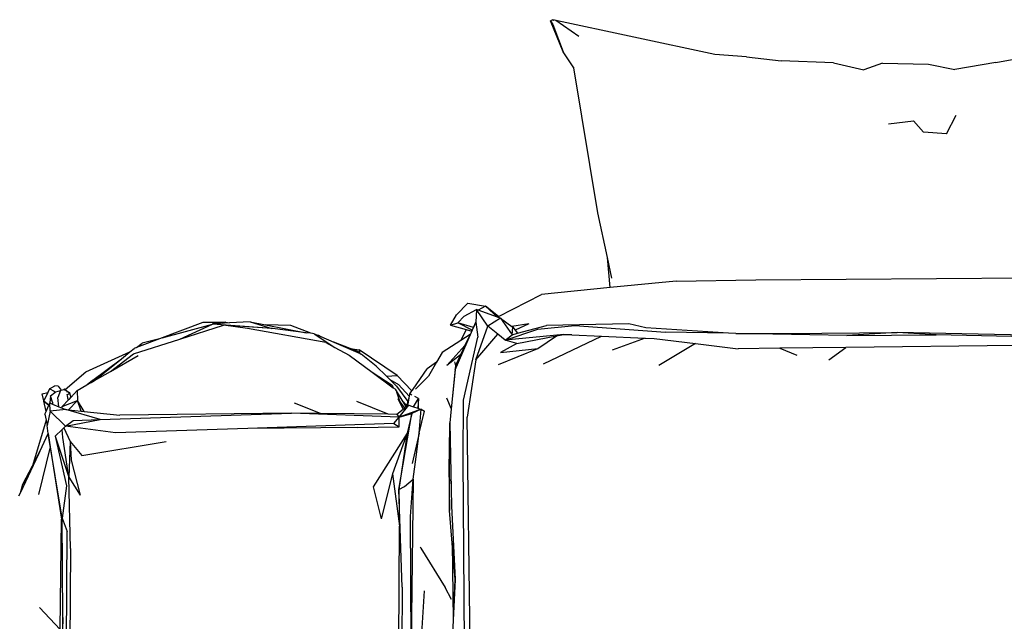
# Model space of a CAD drawing. Units: millimetres. Extents: x 8382 to 21196, y 10120 to 15953.
# Drawn here: x 17633 to 18209, y 10776 to 11128 of the extents above; entities that cross this region are included whole.
import ezdxf

# ---------------------------------------------------------------- set-up
doc = ezdxf.new("R2010")
doc.units = ezdxf.units.MM
doc.layers.add('Edges', color=7, linetype='Continuous')

# ---------------------------------------------------------------- blocks, each defined once
blk = doc.blocks.new('Sofa Set 01 bk')
at = {"layer": 'Edges'}
for p, q in [((-1233.26, -118.59), (-1234.56, -119.21)), ((-1234.56, -119.21), (-1233.28, -121.43)), ((-1227.33, -137.34), (-1234.56, -119.21)), ((-1138.58, -138.89), (-1233.26, -118.59)), ((-1231.47, -119.02), (-1233.26, -118.59)), ((-1232.85, -119.11), (-1233.26, -118.59)), ((-1232.5, -119.09), (-1233.26, -118.59)), ((-1218, -128.43), (-1231.47, -119.02)), ((-1233.28, -121.43), (-1227.33, -137.34)), ((-1220.98, -146.7), (-1227.33, -137.34)), ((-1120.18, -140.3), (-1138.58, -138.89)), ((-1120.18, -140.3), (-1099.87, -142.56)), ((-1069.27, -143.71), (-1099.87, -142.56)), ((-1069.27, -143.71), (-1051.53, -147.82)), ((-974.46, -143.57), (-998.34, -147.62)), ((-974.46, -143.57), (-951.52, -139.34)), ((-1206.97, -231.41), (-1220.98, -146.7)), ((-1220.85, -146.89), (-1220.98, -146.7)), ((-1040.59, -144.01), (-1051.53, -147.82)), ((-1040.59, -144.01), (-1013.84, -144.52)), ((-1013.84, -144.52), (-998.34, -147.62)), ((-1037.19, -179.47), (-1022.49, -177.77)), ((-1016.79, -184.37), (-1022.49, -177.77)), ((-1003.18, -185.28), (-997.59, -174.46)), ((-1003.18, -185.28), (-1016.79, -184.37)), ((-1201.37, -257.58), (-1206.97, -231.41)), ((-1199.69, -275.13), (-1201.37, -257.58)), ((-1198.8, -269.61), (-1201.37, -257.58)), ((-1114.71, -270.54), (-800.21, -268.35)), ((-1199.69, -275.13), (-1239.97, -279.1)), ((-1161.28, -271.35), (-1199.69, -275.13)), ((-1161.28, -271.35), (-1114.71, -270.54)), ((-1265.06, -292.11), (-1239.97, -279.1)), ((-1289.57, -291.02), (-1282.88, -284.22)), ((-1282.88, -284.22), (-1272.52, -286.03)), ((-1272.52, -286.03), (-1276.93, -288.35)), ((-1272.52, -286.03), (-1265.64, -292.39)), ((-1265.06, -292.11), (-1272.52, -286.03)), ((-1293.11, -297.06), (-1289.57, -291.02)), ((-1285.16, -291.93), (-1288.79, -295.77)), ((-1285.16, -291.93), (-1277.81, -288.03)), ((-1277.81, -288.03), (-1278.17, -295.44)), ((-1271.25, -297.66), (-1277.81, -288.03)), ((-1276.93, -288.35), (-1277.81, -288.03)), ((-1265.64, -292.39), (-1276.93, -288.35)), ((-1263.8, -293.05), (-1271.25, -297.66)), ((-1265.64, -292.39), (-1265.06, -292.11)), ((-1263.8, -293.05), (-1265.64, -292.39)), ((-1263.8, -293.05), (-1257.04, -302.67)), ((-1263.8, -293.05), (-1257.32, -297.81)), ((-1437.78, -295.61), (-1463.12, -305.13)), ((-1461.53, -304.6), (-1432.06, -296.46)), ((-1451.27, -305.32), (-1432.06, -296.46)), ((-1451.27, -305.32), (-1425.68, -297.2)), ((-1424.4, -295.42), (-1437.78, -295.61)), ((-1426.61, -295.98), (-1437.78, -295.61)), ((-1425.13, -296.03), (-1432.06, -296.46)), ((-1397.46, -299.08), (-1432.06, -296.46)), ((-1424.4, -295.42), (-1426.61, -295.98)), ((-1426.33, -295.99), (-1426.61, -295.98)), ((-1426.33, -295.99), (-1424.4, -295.42)), ((-1425.13, -296.03), (-1426.33, -295.99)), ((-1411.62, -299.03), (-1425.68, -297.2)), ((-1397.46, -299.08), (-1425.68, -297.2)), ((-1422.14, -295.84), (-1425.13, -296.03)), ((-1424.4, -295.42), (-1422.14, -295.84)), ((-1410.01, -295.09), (-1422.14, -295.84)), ((-1365.83, -307.26), (-1411.62, -299.03)), ((-1410.01, -295.09), (-1397.46, -299.08)), ((-1410.01, -295.09), (-1401.23, -296.82)), ((-1386.39, -297.31), (-1401.23, -296.82)), ((-1401.23, -296.82), (-1377.48, -301.51)), ((-1397.08, -299.11), (-1397.46, -299.08)), ((-1377.48, -301.51), (-1397.08, -299.11)), ((-1374.66, -301.86), (-1386.39, -297.31)), ((-1293.11, -297.06), (-1288.79, -295.77)), ((-1293.11, -297.06), (-1283.94, -299.6)), ((-1290.27, -323.27), (-1278.17, -295.44)), ((-1280.4, -300.12), (-1288.79, -295.77)), ((-1279.62, -298.48), (-1288.79, -295.77)), ((-1279.62, -298.48), (-1280.4, -300.12)), ((-1279.14, -297.47), (-1279.62, -298.48)), ((-1278.17, -295.44), (-1279.14, -297.47)), ((-1278.21, -317.32), (-1271.25, -297.66)), ((-1278.17, -295.44), (-1277.18, -304.04)), ((-1265.4, -302.43), (-1271.25, -297.66)), ((-1247.21, -296.34), (-1257.32, -297.81)), ((-1257.32, -297.81), (-1256.56, -298.36)), ((-1257.04, -302.67), (-1256.56, -298.36)), ((-1256.56, -298.36), (-1255.31, -299.97)), ((-1247.21, -296.34), (-1255.31, -299.97)), ((-1253.88, -301.81), (-1237.04, -297.22)), ((-1241.99, -299.35), (-1220.44, -297.28)), ((-1188.81, -296.36), (-1237.04, -297.22)), ((-1220.44, -297.28), (-1167.49, -301.19)), ((-1178.96, -298.72), (-1188.81, -296.36)), ((-1130.68, -301.85), (-1178.96, -298.72)), ((-1461.53, -304.6), (-1476.55, -310.17)), ((-1374.66, -301.86), (-1377.48, -301.51)), ((-1372.67, -302.1), (-1374.66, -301.86)), ((-1372.67, -302.1), (-1360.63, -310.08)), ((-1372.67, -302.1), (-1371.14, -302.77)), ((-1371.14, -302.77), (-1370.24, -302.94)), ((-1371.14, -302.77), (-1368.85, -303.76)), ((-1370.24, -302.94), (-1368.85, -303.76)), ((-1368.85, -303.76), (-1361.16, -307.09)), ((-1283.94, -299.6), (-1287.02, -306.1)), ((-1281.58, -302.59), (-1287.02, -306.1)), ((-1285.49, -340.96), (-1277.18, -304.04)), ((-1281.58, -302.59), (-1284.64, -309.02)), ((-1283.94, -299.6), (-1280.59, -300.52)), ((-1280.59, -300.52), (-1281.58, -302.59)), ((-1280.4, -300.12), (-1280.59, -300.52)), ((-1278.21, -317.32), (-1265.4, -302.43)), ((-1261.15, -305.89), (-1265.4, -302.43)), ((-1261.15, -305.89), (-1241.99, -299.35)), ((-1226.82, -302.5), (-1261.15, -305.89)), ((-1261.15, -305.89), (-1257.04, -302.67)), ((-1257.04, -302.67), (-1253.88, -301.81)), ((-1255.31, -299.97), (-1253.88, -301.81)), ((-1254.39, -307.77), (-1231.04, -303.31)), ((-1242.1, -310.72), (-1231.04, -303.31)), ((-1238.68, -319.79), (-1204.9, -303.51)), ((-1231.04, -303.31), (-1227.92, -302.71)), ((-1227.92, -302.71), (-1226.82, -302.5)), ((-1222.19, -302.71), (-1227.92, -302.71)), ((-1226.82, -302.5), (-1222.19, -302.71)), ((-1222.19, -302.71), (-1204.9, -303.51)), ((-1204.9, -303.51), (-1179.31, -304.69)), ((-1179.31, -304.69), (-1198.66, -311.73)), ((-1179.31, -304.69), (-1173.98, -304.93)), ((-1130.68, -301.85), (-1167.49, -301.19)), ((-1126.42, -301.92), (-1130.68, -301.85)), ((-1126.42, -301.92), (-1098.2, -301.91)), ((-1061.41, -303.09), (-1126.42, -301.92)), ((-1098.2, -301.91), (-1032.09, -301.38)), ((-1032.09, -301.38), (-1061.41, -303.09)), ((-1061.41, -303.09), (-1009.22, -302.77)), ((-891.77, -304.32), (-1032.09, -301.38)), ((-1009.22, -302.77), (-1032.09, -301.38)), ((-895.81, -305.44), (-1009.22, -302.77)), ((-1478.28, -313.89), (-1451.27, -305.32)), ((-1476.55, -310.17), (-1477.87, -310.67)), ((-1463.12, -305.13), (-1476.55, -310.17)), ((-1476.55, -310.17), (-1473.16, -307.64)), ((-1463.12, -305.13), (-1473.16, -307.64)), ((-1365.83, -307.26), (-1360.63, -310.08)), ((-1351.76, -310.73), (-1361.16, -307.09)), ((-1361.16, -307.09), (-1345.91, -313.7)), ((-1360.63, -310.08), (-1352.17, -314.67)), ((-1287.02, -306.1), (-1297.91, -313.12)), ((-1295.22, -320.68), (-1284.64, -309.02)), ((-1284.64, -309.02), (-1287.25, -314.49)), ((-1254.39, -307.77), (-1263.76, -313.14)), ((-1254.39, -307.77), (-1261.15, -305.89)), ((-1173.98, -304.93), (-1150, -307.83)), ((-1150, -307.83), (-1171.29, -320.64)), ((-1150, -307.83), (-1124.93, -310.85)), ((-1100.57, -310.58), (-1124.93, -310.85)), ((-1062.11, -310.15), (-1100.57, -310.58)), ((-1100.57, -310.58), (-1090.71, -314.67)), ((-1072.03, -317.44), (-1062.11, -310.15)), ((-962.89, -309.04), (-1062.11, -310.15)), ((-1506.09, -324.31), (-1480.38, -312.7)), ((-1491.69, -324.09), (-1478.28, -313.89)), ((-1491.69, -324.09), (-1475.58, -314.81)), ((-1485.33, -316.72), (-1480.38, -312.7)), ((-1480.38, -312.7), (-1477.87, -310.67)), ((-1352.17, -314.67), (-1338.83, -324.52)), ((-1351.76, -310.73), (-1346.41, -311.6)), ((-1346.25, -312.87), (-1351.76, -310.73)), ((-1324.26, -326.48), (-1346.41, -311.6)), ((-1346.41, -311.6), (-1346.25, -312.87)), ((-1345.91, -313.7), (-1346.25, -312.87)), ((-1345.91, -313.7), (-1345.26, -313.98)), ((-1336.42, -321.05), (-1345.26, -313.98)), ((-1297.91, -313.12), (-1301.19, -318.75)), ((-1287.25, -314.49), (-1295.22, -320.68)), ((-1287.25, -314.49), (-1290.17, -320.63)), ((-1264.92, -320.08), (-1242.1, -310.72)), ((-1263.76, -313.14), (-1242.1, -310.72)), ((-1502.01, -329.16), (-1485.33, -316.72)), ((-1501.12, -329.52), (-1485.33, -316.72)), ((-1330.44, -326.94), (-1336.42, -321.05)), ((-1301.19, -318.75), (-1306.75, -322.54)), ((-1301.19, -318.75), (-1305.91, -326.87)), ((-1290.2, -320.93), (-1292.66, -345.94)), ((-1290.76, -318.47), (-1290.2, -320.93)), ((-1290.17, -320.63), (-1290.2, -320.93)), ((-1278.21, -317.32), (-1283.34, -350.79)), ((-1518.26, -334.7), (-1506.09, -324.31)), ((-1501.12, -329.52), (-1491.69, -324.09)), ((-1338.83, -324.52), (-1327.22, -332.21)), ((-1338.83, -324.52), (-1326.47, -333.66)), ((-1330.44, -326.94), (-1324.26, -326.48)), ((-1328.51, -328.85), (-1330.44, -326.94)), ((-1324.26, -326.48), (-1315.59, -335.55)), ((-1314.92, -334.57), (-1306.75, -322.54)), ((-1313.43, -334.53), (-1305.91, -326.87)), ((-1290.27, -323.27), (-1292.66, -345.94)), ((-1527.31, -334.38), (-1524.3, -332.48)), ((-1522.26, -332.84), (-1524.3, -332.48)), ((-1522.26, -332.84), (-1520.55, -335.19)), ((-1511.08, -335.27), (-1505.49, -332.05)), ((-1505.49, -332.05), (-1503.06, -330.64)), ((-1505.32, -331.72), (-1505.49, -332.05)), ((-1505.32, -331.72), (-1502.14, -329.34)), ((-1503.06, -330.64), (-1502.14, -329.34)), ((-1503.06, -330.64), (-1501.12, -329.52)), ((-1502.14, -329.34), (-1502.01, -329.16)), ((-1328.51, -328.85), (-1323.52, -331.81)), ((-1324.58, -332.72), (-1328.51, -328.85)), ((-1327.22, -332.21), (-1326.47, -333.66)), ((-1324.58, -332.72), (-1318.03, -341.81)), ((-1323.52, -331.81), (-1317.25, -338.53)), ((-1531.56, -337.15), (-1528.36, -336.54)), ((-1530.66, -341.25), (-1531.56, -337.15)), ((-1528.36, -336.54), (-1530.66, -341.25)), ((-1527.31, -334.38), (-1528.36, -336.54)), ((-1524.36, -335.85), (-1527.31, -334.38)), ((-1526.76, -338.47), (-1527.09, -342.56)), ((-1526.76, -338.47), (-1524.28, -336.54)), ((-1525.6, -342.07), (-1526.76, -338.47)), ((-1524.12, -336.42), (-1524.36, -335.85)), ((-1524.36, -335.85), (-1523.78, -336.15)), ((-1524.35, -336.49), (-1524.28, -336.54)), ((-1524.28, -336.54), (-1524.12, -336.42)), ((-1524.12, -336.42), (-1523.78, -336.15)), ((-1523.78, -336.15), (-1523.62, -336.03)), ((-1523.62, -336.03), (-1520.97, -335.32)), ((-1520.97, -335.32), (-1522.4, -339.47)), ((-1520.97, -335.32), (-1520.55, -335.19)), ((-1520.55, -335.19), (-1518.99, -334.73)), ((-1518.63, -334.38), (-1518.99, -334.73)), ((-1518.63, -334.38), (-1518.87, -334.81)), ((-1518.78, -334.87), (-1518.63, -334.38)), ((-1518.78, -334.87), (-1518.69, -334.73)), ((-1518.69, -334.73), (-1518.63, -334.38)), ((-1518.69, -334.73), (-1518.47, -334.89)), ((-1518.63, -334.38), (-1518.26, -334.7)), ((-1518.6, -334.99), (-1518.47, -334.89)), ((-1518.47, -334.89), (-1517.28, -335.55)), ((-1517.07, -335.93), (-1518.47, -334.89)), ((-1518.45, -334.87), (-1518.26, -334.7)), ((-1518.26, -334.7), (-1517.28, -335.55)), ((-1517.42, -335.8), (-1517.07, -335.93)), ((-1517.28, -335.55), (-1515.87, -336.37)), ((-1517.28, -335.55), (-1515.46, -337.12)), ((-1516.51, -336.35), (-1517.07, -335.93)), ((-1517.02, -337.7), (-1515.46, -337.12)), ((-1516.86, -338.37), (-1517.02, -337.7)), ((-1516.86, -338.37), (-1516.8, -338.23)), ((-1516.37, -340.51), (-1516.86, -338.37)), ((-1516.51, -336.35), (-1516.61, -336.34)), ((-1516.05, -336.72), (-1516.51, -336.35)), ((-1514.8, -339.16), (-1516.14, -340.57)), ((-1516.05, -336.72), (-1516.04, -336.7)), ((-1515.46, -337.12), (-1516.05, -336.72)), ((-1515.87, -336.37), (-1515.46, -337.12)), ((-1514.74, -339.1), (-1515.46, -337.12)), ((-1515.21, -338.09), (-1514.8, -339.16)), ((-1514.74, -339.1), (-1514.8, -339.16)), ((-1511.08, -335.27), (-1514.74, -339.1)), ((-1511.08, -335.27), (-1511.07, -341.21)), ((-1326.47, -333.66), (-1325.23, -334.57)), ((-1325.23, -334.57), (-1324.48, -336.24)), ((-1320.78, -341.92), (-1325.23, -334.57)), ((-1322.37, -342.05), (-1324.48, -336.24)), ((-1317.25, -338.53), (-1318.03, -341.81)), ((-1317.96, -344.36), (-1316.81, -337.35)), ((-1317.06, -337.71), (-1317.25, -338.53)), ((-1317.06, -337.71), (-1316.81, -337.35)), ((-1316.81, -337.35), (-1316.8, -337.28)), ((-1316.8, -337.28), (-1316.59, -337.25)), ((-1316.78, -337.3), (-1316.8, -337.28)), ((-1316.78, -337.3), (-1315.59, -335.55)), ((-1315.62, -337.92), (-1316.78, -337.3)), ((-1315.59, -335.55), (-1315.48, -335.38)), ((-1314.92, -334.57), (-1315.5, -335)), ((-1315.32, -335.15), (-1315.5, -335)), ((-1315.5, -335), (-1315.21, -335)), ((-1315.48, -335.38), (-1315.5, -335)), ((-1315.5, -335), (-1315.4, -335.27)), ((-1315.48, -335.38), (-1315.4, -335.27)), ((-1315.4, -335.27), (-1315.32, -335.15)), ((-1315.32, -335.15), (-1315.21, -335)), ((-1315.21, -335), (-1314.92, -334.57)), ((-1311.79, -339.98), (-1313.86, -338.87)), ((-1530.66, -341.25), (-1530.72, -341.36)), ((-1530.72, -341.36), (-1530.62, -341.44)), ((-1529.29, -347.53), (-1530.62, -341.44)), ((-1530.62, -341.44), (-1527.73, -343.78)), ((-1527.75, -343.85), (-1530.62, -341.44)), ((-1529.29, -347.53), (-1527.75, -343.85)), ((-1527.75, -343.85), (-1527.73, -343.78)), ((-1527.73, -343.78), (-1527.2, -342.52)), ((-1526.97, -347.46), (-1527.2, -342.52)), ((-1527.2, -342.52), (-1527.09, -342.56)), ((-1527.09, -342.56), (-1525.62, -343.19)), ((-1525.6, -342.07), (-1525.62, -343.19)), ((-1525.62, -343.19), (-1521.81, -344.8)), ((-1521.81, -344.8), (-1522.4, -339.47)), ((-1521.81, -344.8), (-1520.02, -345.55)), ((-1520.02, -345.55), (-1519.97, -344.58)), ((-1516.32, -340.75), (-1519.97, -344.58)), ((-1519.97, -344.58), (-1511.07, -341.21)), ((-1516.14, -340.57), (-1516.37, -340.51)), ((-1516.32, -340.75), (-1516.37, -340.51)), ((-1516.14, -340.57), (-1516.32, -340.75)), ((-1511.07, -341.21), (-1516.18, -346.64)), ((-1508.78, -347.41), (-1511.07, -341.21)), ((-1507, -347.59), (-1511.07, -341.21)), ((-1368.98, -348.67), (-1384.23, -342.64)), ((-1329.38, -349.16), (-1347.84, -341.69)), ((-1323.8, -339.99), (-1320.71, -346.45)), ((-1323.8, -339.99), (-1322.37, -342.05)), ((-1323.03, -350.84), (-1317.37, -343.91)), ((-1322.37, -342.05), (-1319.81, -345.76)), ((-1318.87, -345.06), (-1320.78, -341.92)), ((-1320.78, -341.92), (-1319.65, -343.12)), ((-1318.87, -345.06), (-1319.81, -345.76)), ((-1319.45, -343.37), (-1319.65, -343.12)), ((-1319.45, -343.37), (-1319.04, -343.82)), ((-1319.04, -343.82), (-1319.42, -343.19)), ((-1319.04, -343.82), (-1318.62, -344.29)), ((-1318.99, -343.33), (-1318.5, -343.78)), ((-1318.99, -343.33), (-1318.52, -343.89)), ((-1318.78, -344.99), (-1318.87, -345.06)), ((-1318.62, -344.29), (-1318.78, -344.99)), ((-1317.96, -344.36), (-1318.78, -344.99)), ((-1318.52, -343.89), (-1318.62, -344.29)), ((-1318.5, -343.78), (-1318.52, -343.89)), ((-1318.03, -341.81), (-1318.5, -343.78)), ((-1317.68, -344.15), (-1317.96, -344.36)), ((-1317.37, -343.91), (-1317.68, -344.15)), ((-1317.37, -343.91), (-1315.79, -344.42)), ((-1315.79, -344.42), (-1314.61, -344.79)), ((-1314.61, -344.79), (-1311.79, -339.98)), ((-1314.61, -344.79), (-1312.16, -345.57)), ((-1311.79, -339.98), (-1312.16, -345.57)), ((-1311.67, -345.73), (-1311.79, -339.98)), ((-1295.44, -339.54), (-1292.66, -345.94)), ((-1285.67, -375.14), (-1285.49, -340.96)), ((-1529.99, -349.21), (-1529.29, -347.53)), ((-1529.99, -349.21), (-1529.35, -352.72)), ((-1526.97, -347.46), (-1528.79, -355.74)), ((-1517.84, -346.47), (-1526.97, -347.46)), ((-1517.93, -356.22), (-1526.97, -347.46)), ((-1520.02, -345.55), (-1517.84, -346.47)), ((-1497.69, -352.24), (-1517.84, -346.47)), ((-1517.84, -346.47), (-1516.18, -346.64)), ((-1516.18, -346.64), (-1508.78, -347.41)), ((-1508.78, -347.41), (-1507, -347.59)), ((-1507, -347.59), (-1486.33, -349.73)), ((-1497.69, -352.24), (-1385.98, -348.46)), ((-1385.98, -348.46), (-1486.33, -349.73)), ((-1323.03, -350.84), (-1385.98, -348.46)), ((-1368.98, -348.67), (-1385.98, -348.46)), ((-1329.38, -349.16), (-1368.98, -348.67)), ((-1324.37, -349.22), (-1329.38, -349.16)), ((-1326.1, -354.6), (-1323.03, -350.84)), ((-1320.71, -346.45), (-1324.37, -349.22)), ((-1324.37, -349.22), (-1323.03, -350.84)), ((-1323.25, -393.21), (-1315.65, -348.68)), ((-1323.11, -356.46), (-1323.03, -350.84)), ((-1310.21, -346.19), (-1323.03, -350.84)), ((-1323.03, -350.84), (-1315.65, -348.68)), ((-1319.81, -345.76), (-1320.71, -346.45)), ((-1315.65, -348.68), (-1318.32, -360.21)), ((-1310.21, -346.19), (-1315.65, -348.68)), ((-1312.16, -345.57), (-1311.67, -345.73)), ((-1311.67, -345.73), (-1310.21, -346.19)), ((-1311.35, -360.31), (-1310.21, -346.19)), ((-1311.35, -360.31), (-1308.3, -347.27)), ((-1310.21, -346.19), (-1308.3, -347.27)), ((-1292.66, -345.94), (-1293.47, -354.23)), ((-1277.75, -777.99), (-1283.34, -350.79)), ((-1529.35, -352.72), (-1537.32, -379.24)), ((-1529.35, -352.72), (-1528.79, -355.74)), ((-1528.07, -360.39), (-1528.79, -355.74)), ((-1518.95, -357.19), (-1517.93, -356.22)), ((-1517.93, -356.22), (-1497.69, -352.24)), ((-1517.93, -356.22), (-1513.47, -352.89)), ((-1488.8, -359.98), (-1517.93, -356.22)), ((-1513.47, -352.89), (-1497.69, -352.24)), ((-1326.1, -354.6), (-1411.38, -357.42)), ((-1347.51, -356.96), (-1323.11, -356.46)), ((-1326.1, -354.6), (-1323.11, -356.46)), ((-1293.47, -354.23), (-1294.11, -379.44)), ((-1293.55, -371.12), (-1293.47, -354.23)), ((-1293.47, -354.23), (-1292.54, -402.61)), ((-1532.79, -370.47), (-1528.07, -360.39)), ((-1519.97, -409.88), (-1528.07, -360.39)), ((-1528.07, -360.39), (-1526.86, -368.21)), ((-1523.96, -361.96), (-1519.97, -358.16)), ((-1523.96, -361.96), (-1516.11, -385.97)), ((-1523.96, -361.96), (-1517.36, -391.01)), ((-1519.97, -358.16), (-1518.95, -357.19)), ((-1519.57, -362.76), (-1519.97, -358.16)), ((-1518.95, -357.19), (-1515.24, -365.03)), ((-1411.38, -357.42), (-1488.8, -359.98)), ((-1347.51, -356.96), (-1411.38, -357.42)), ((-1318.32, -360.21), (-1338.23, -391.61)), ((-1318.32, -360.21), (-1326.88, -383.91)), ((-1318.32, -360.21), (-1323.25, -393.21)), ((-1311.35, -360.31), (-1315.45, -377.94)), ((-1313.16, -374.13), (-1311.35, -360.31)), ((-1516.11, -385.97), (-1519.57, -362.76)), ((-1515.24, -365.03), (-1516.11, -385.97)), ((-1515.24, -365.03), (-1508.39, -373.31)), ((-1515.24, -365.03), (-1514.66, -376.03)), ((-1508.39, -373.31), (-1459.22, -365.05)), ((-1544.33, -395.1), (-1533.65, -372.31)), ((-1533.65, -372.31), (-1542.83, -389.93)), ((-1537.32, -379.24), (-1532.79, -370.47)), ((-1526.86, -368.21), (-1533.85, -396.03)), ((-1533.65, -372.31), (-1532.79, -370.47)), ((-1526.86, -368.21), (-1520.31, -410.42)), ((-1293.55, -371.12), (-1294.11, -379.44)), ((-1293.64, -389.82), (-1293.55, -371.12)), ((-1542.83, -389.93), (-1537.32, -379.24)), ((-1514.66, -376.03), (-1509.49, -396.36)), ((-1314.86, -387.17), (-1313.16, -374.13)), ((-1294.11, -379.44), (-1293.71, -405.51)), ((-1294.11, -379.44), (-1293.64, -389.82)), ((-1282.11, -815.73), (-1285.67, -375.14)), ((-1326.88, -383.91), (-1333.66, -410.21)), ((-1326.88, -383.91), (-1322.77, -414.56)), ((-1544.33, -395.1), (-1542.83, -389.93)), ((-1517.36, -391.01), (-1519.97, -409.88)), ((-1515.16, -427.71), (-1516.11, -385.97)), ((-1516.11, -385.97), (-1509.49, -396.36)), ((-1319.84, -391.32), (-1314.86, -387.17)), ((-1316.39, -408.95), (-1314.86, -387.17)), ((-1314.86, -387.17), (-1316.03, -486.78)), ((-1293.71, -405.51), (-1293.64, -389.82)), ((-1545.18, -396.92), (-1544.33, -395.1)), ((-1338.23, -391.61), (-1333.66, -410.21)), ((-1323.25, -393.21), (-1319.84, -391.32)), ((-1323.25, -393.21), (-1322.77, -414.56)), ((-1321.38, -450.13), (-1323.25, -393.21)), ((-1292.54, -402.61), (-1290.27, -445.66)), ((-1292.08, -424.44), (-1293.71, -405.51)), ((-1521.03, -474.93), (-1520.31, -410.42)), ((-1519.51, -468.01), (-1519.97, -409.88)), ((-1519.97, -409.88), (-1516.93, -417.75)), ((-1316.03, -486.78), (-1316.39, -408.95)), ((-1520.36, -836.46), (-1516.93, -417.75)), ((-1324.75, -768.52), (-1322.77, -414.56)), ((-1292.08, -424.44), (-1291.44, -469.57)), ((-1290.27, -445.66), (-1292.08, -424.44)), ((-1515.16, -427.71), (-1516.17, -615.52)), ((-1310.8, -426.68), (-1310.39, -427.34)), ((-1310.39, -427.34), (-1296.21, -450.33)), ((-1292.14, -487.88), (-1290.27, -445.66)), ((-1290.27, -445.66), (-1291.44, -469.57)), ((-1321.38, -450.13), (-1323.08, -742.05)), ((-1309.9, -477.37), (-1308.34, -452.33)), ((-1292.56, -457.41), (-1296.21, -450.33)), ((-1533.26, -462.01), (-1521.03, -474.93)), ((-1520.57, -584.37), (-1519.51, -468.01)), ((-1519.51, -468.01), (-1520.34, -492.08)), ((-1291.44, -469.57), (-1291.5, -470.79))]:
    blk.add_line(p, q, dxfattribs=at)

msp = doc.modelspace()

# ---------------------------------------------------------------- block references
msp.add_blockref('Sofa Set 01 bk', (19178.11, 11246.66))

doc.saveas('drawing.dxf')
